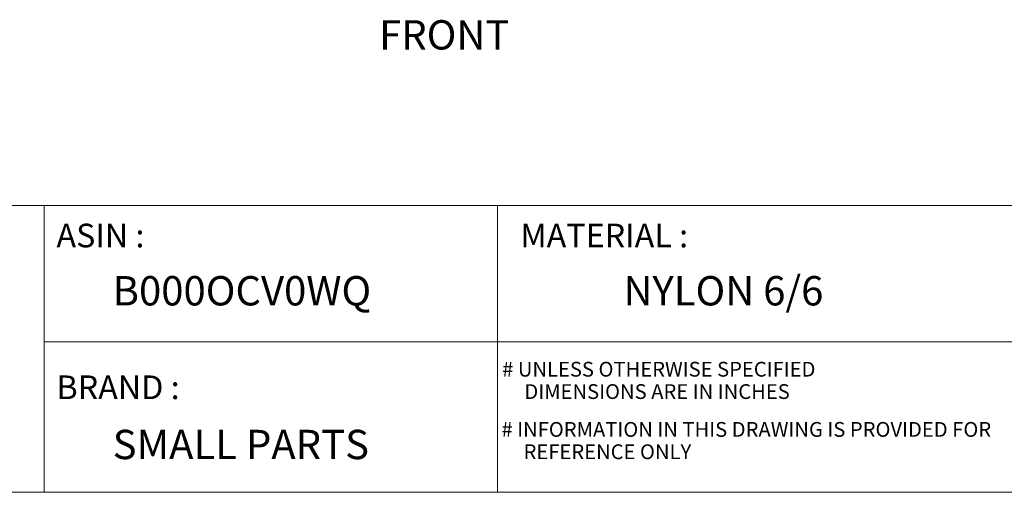
# Model space of a CAD drawing. Units: inches. Extents: x 3.3 to 29.9, y 1.6 to 21.7.
# Drawn here: x 13.5 to 24.2, y 1.6 to 6.8 of the extents above; entities that cross this region are included whole.
import ezdxf

# ---------------------------------------------------------------- set-up
doc = ezdxf.new("R2010")
doc.units = ezdxf.units.IN
doc.header["$MEASUREMENT"] = 0
doc.layers.add('DIM', color=8, linetype='Continuous')
doc.layers.add('FORMAT', color=7, linetype='Continuous')
doc.styles.add('SLDTEXTSTYLE0', font='GOTHIC.TTF', dxfattribs={"width": 0.913})
doc.styles.add('SLDTEXTSTYLE1', font='GOTHIC.TTF', dxfattribs={"width": 0.9})
doc.styles.add('SLDTEXTSTYLE2', font='GOTHIC.TTF', dxfattribs={"width": 0.95})

msp = doc.modelspace()

# ---------------------------------------------------------------- linework, layer by layer
at = {"layer": 'FORMAT', "color": 7, "lineweight": 15}
for p, q in [((3.27902, 4.74948), (13.7583, 4.74948)), ((13.7583, 4.74948), (13.7583, 1.62124)), ((18.69702, 4.74948), (18.69702, 1.62124)), ((18.69702, 3.26168), (13.7583, 3.26168))]:
    msp.add_line(p, q, dxfattribs=at)
at = {"layer": 'FORMAT', "lineweight": 15}
for p, q in [((13.7583, 4.74948), (29.85863, 4.74948)), ((29.85863, 3.26168), (18.69702, 3.26168)), ((3.27902, 1.62124), (29.85863, 1.62124))]:
    msp.add_line(p, q, dxfattribs=at)

# ---------------------------------------------------------------- texts
at = {"layer": 'DIM', "insert": (17.40871, 6.77047), "char_height": 0.32, "attachment_point": 1, "style": 'SLDTEXTSTYLE0'}
msp.add_mtext('FRONT', dxfattribs=at)
at = {"layer": 'FORMAT', "color": 7, "attachment_point": 1}
for s, insert, char_height, style in [('ASIN :', (13.89302, 4.55109), 0.258054, 'SLDTEXTSTYLE1'), ('MATERIAL :', (18.94838, 4.55109), 0.258054, 'SLDTEXTSTYLE1'), ('B000OCV0WQ', (14.50585, 3.9795), 0.32, 'SLDTEXTSTYLE0'), ('NYLON 6/6', (20.07199, 3.9795), 0.32, 'SLDTEXTSTYLE0'), ('# UNLESS OTHERWISE SPECIFIED', (18.74937, 3.04443), 0.161284, 'SLDTEXTSTYLE2'), ('BRAND :', (13.89302, 2.89601), 0.258054, 'SLDTEXTSTYLE1'), ('DIMENSIONS ARE IN INCHES', (18.99171, 2.80076), 0.161284, 'SLDTEXTSTYLE2'), ('# INFORMATION IN THIS DRAWING IS PROVIDED FOR', (18.74137, 2.38796), 0.161284, 'SLDTEXTSTYLE2'), ('SMALL PARTS', (14.50585, 2.30307), 0.32, 'SLDTEXTSTYLE0'), ('REFERENCE ONLY', (18.98305, 2.14428), 0.161284, 'SLDTEXTSTYLE2')]:
    msp.add_mtext(s, dxfattribs=dict(at, insert=insert, char_height=char_height, style=style))

doc.saveas('drawing.dxf')
